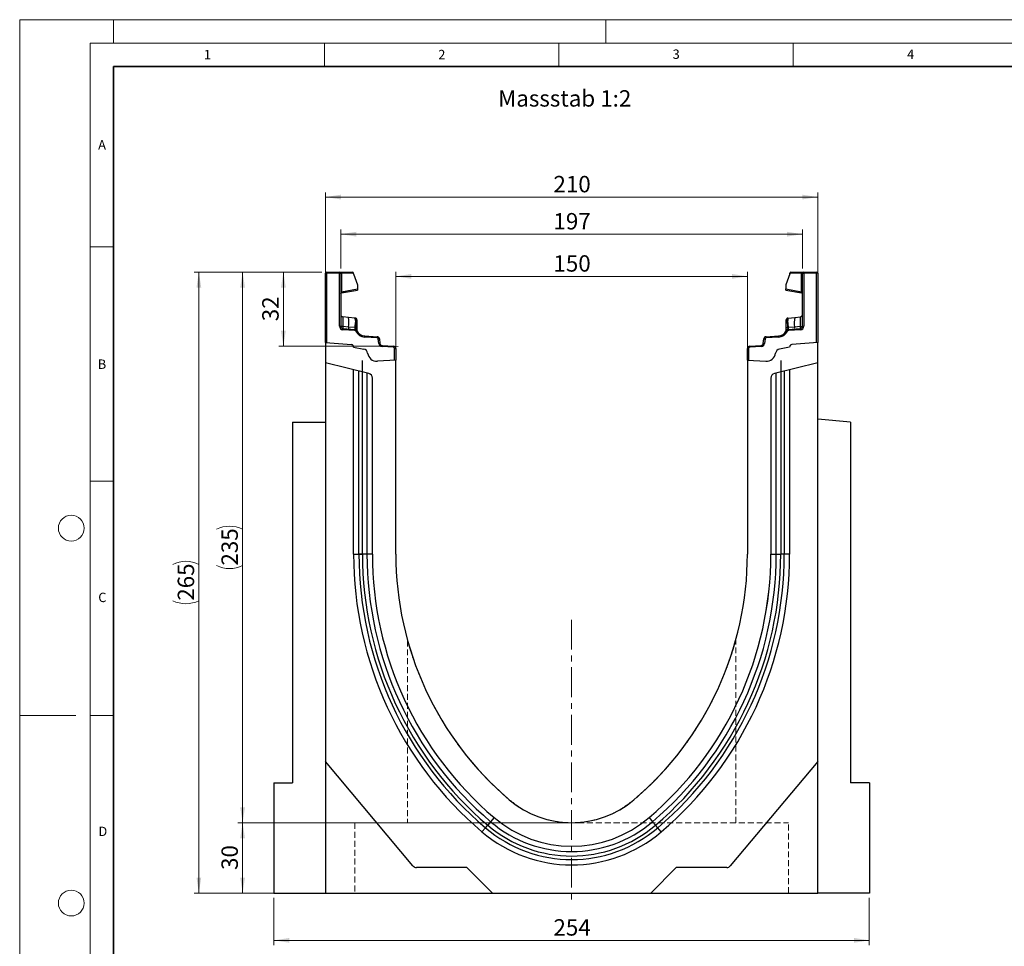
# Model space of a CAD drawing. Units: millimetres. Extents: x 0 to 420, y 0 to 297.
# Drawn here: x 0 to 210, y 99 to 297 of the extents above; entities that cross this region are included whole.
import ezdxf

# ---------------------------------------------------------------- set-up
doc = ezdxf.new("R2010")
doc.units = ezdxf.units.MM
doc.linetypes.add('CENTERX2', pattern=[20.32, 12.7, -2.54, 2.54, -2.54])
doc.linetypes.add('HIDDEN', pattern=[1.905, 1.27, -0.635])
doc.styles.add('SLDTEXTSTYLE0', font='TXT', dxfattribs={"width": 0.605})
doc.styles.add('SLDTEXTSTYLE1', font='TXT', dxfattribs={"width": 0.75})
doc.dimstyles.new('SLDDIMSTYLE0', dxfattribs={"dimtxt": 3.5, "dimasz": 3.302, "dimexe": 0, "dimexo": 0.0625, "dimgap": 0.875, "dimtad": 1, "dimdec": 0, "dimlfac": 2, "dimrnd": 1e-09, "dimzin": 12, "dimdsep": 46, "dimtxsty": 'SLDTEXTSTYLE1', "dimsah": 1, "dimcen": 0.09, "dimadec": 0, "dimazin": 3, "dimtfac": 1, "dimtdec": 0, "dimtofl": 0, "dimtmove": 0, "dimatfit": 3, "dimfxl": 0, "dimfrac": 2, "dimtolj": 1, "dimtzin": 12, "dimarcsym": 0})
doc.dimstyles.new('SLDDIMSTYLE1', dxfattribs={"dimtxt": 3.5, "dimasz": 3.302, "dimexe": 0, "dimexo": 0.0625, "dimgap": 0.875, "dimtad": 1, "dimlfac": 2, "dimrnd": 1e-09, "dimzin": 12, "dimdsep": 46, "dimtxsty": 'SLDTEXTSTYLE1', "dimsah": 1, "dimcen": 0.09, "dimadec": 0, "dimazin": 3, "dimtfac": 1, "dimtofl": 0, "dimtmove": 0, "dimatfit": 3, "dimfxl": 0, "dimfrac": 2, "dimtolj": 1, "dimtzin": 12, "dimarcsym": 0})

# ---------------------------------------------------------------- blocks, each defined once
blk = doc.blocks.new('_D')
at = {"color": 179, "linetype": 'Continuous', "lineweight": 18}
for p, q in [((64.46, 243.15), (55.24, 243.15)), ((56.24, 227.31), (56.24, 243.15)), ((79.21, 227.31), (55.24, 227.31))]:
    blk.add_line(p, q, dxfattribs=at)
for points in [[(56.24, 243.15), (55.73, 239.85), (56.75, 239.85)], [(56.24, 227.31), (56.75, 230.61), (55.73, 230.61)]]:
    blk.add_solid(points, dxfattribs=at)
at = {"color": 179, "linetype": 'Continuous', "lineweight": 18, "insert": (51.73, 232.65), "char_height": 3.5, "attachment_point": 1, "rotation": 90, "style": 'SLDTEXTSTYLE1'}
blk.add_mtext('32', dxfattribs=at)
blk = doc.blocks.new('_D_1')
at = {"color": 179, "linetype": 'Continuous', "lineweight": 18}
for p, q in [((65.21, 229.15), (65.21, 260.15)), ((170.21, 259.15), (65.21, 259.15)), ((170.21, 229.15), (170.21, 260.15))]:
    blk.add_line(p, q, dxfattribs=at)
for points in [[(65.21, 259.15), (68.52, 258.64), (68.52, 259.66)], [(170.21, 259.15), (166.91, 259.66), (166.91, 258.64)]]:
    blk.add_solid(points, dxfattribs=at)
at = {"color": 179, "linetype": 'Continuous', "lineweight": 18, "insert": (113.84, 263.66), "char_height": 3.5, "attachment_point": 1, "style": 'SLDTEXTSTYLE1'}
blk.add_mtext('210', dxfattribs=at)
blk = doc.blocks.new('_D_2')
at = {"color": 179, "linetype": 'Continuous', "lineweight": 18}
for p, q in [((80.21, 225.31), (80.21, 243.23)), ((80.21, 242.23), (155.21, 242.23)), ((155.21, 225.31), (155.21, 243.23))]:
    blk.add_line(p, q, dxfattribs=at)
for points in [[(80.21, 242.23), (83.52, 241.72), (83.52, 242.74)], [(155.21, 242.23), (151.91, 242.74), (151.91, 241.72)]]:
    blk.add_solid(points, dxfattribs=at)
at = {"color": 179, "linetype": 'Continuous', "lineweight": 18, "insert": (113.84, 246.74), "char_height": 3.5, "attachment_point": 1, "style": 'SLDTEXTSTYLE1'}
blk.add_mtext('150', dxfattribs=at)
blk = doc.blocks.new('_D_3')
at = {"color": 179, "linetype": 'Continuous', "lineweight": 18}
for p, q in [((116.71, 125.65), (46.55, 125.65)), ((47.55, 110.65), (47.55, 125.65)), ((64.21, 110.65), (46.55, 110.65))]:
    blk.add_line(p, q, dxfattribs=at)
for points in [[(47.55, 125.65), (47.04, 122.35), (48.05, 122.35)], [(47.55, 110.65), (48.05, 113.95), (47.04, 113.95)]]:
    blk.add_solid(points, dxfattribs=at)
at = {"color": 179, "linetype": 'Continuous', "lineweight": 18, "insert": (43.03, 115.57), "char_height": 3.5, "attachment_point": 1, "rotation": 90, "style": 'SLDTEXTSTYLE1'}
blk.add_mtext('30', dxfattribs=at)
blk = doc.blocks.new('_D_4')
at = {"color": 179, "linetype": 'Continuous', "lineweight": 18}
for p, q in [((54.21, 109.65), (54.21, 99.55)), ((181.21, 109.65), (181.21, 99.55)), ((181.21, 100.55), (54.21, 100.55))]:
    blk.add_line(p, q, dxfattribs=at)
for points in [[(54.21, 100.55), (57.52, 100.04), (57.52, 101.06)], [(181.21, 100.55), (177.91, 101.06), (177.91, 100.04)]]:
    blk.add_solid(points, dxfattribs=at)
at = {"color": 179, "linetype": 'Continuous', "lineweight": 18, "insert": (113.84, 105.06), "char_height": 3.5, "attachment_point": 1, "style": 'SLDTEXTSTYLE1'}
blk.add_mtext('254', dxfattribs=at)
blk = doc.blocks.new('_D_5')
at = {"color": 179, "linetype": 'Continuous', "lineweight": 18}
for p, q in [((68.46, 243.9), (68.46, 252.23)), ((166.96, 243.9), (166.96, 252.23)), ((68.46, 251.23), (166.96, 251.23))]:
    blk.add_line(p, q, dxfattribs=at)
for points in [[(68.46, 251.23), (71.77, 250.72), (71.77, 251.74)], [(166.96, 251.23), (163.66, 251.74), (163.66, 250.72)]]:
    blk.add_solid(points, dxfattribs=at)
at = {"color": 179, "linetype": 'Continuous', "lineweight": 18, "insert": (113.84, 255.74), "char_height": 3.5, "attachment_point": 1, "style": 'SLDTEXTSTYLE1'}
blk.add_mtext('197', dxfattribs=at)
blk = doc.blocks.new('_D_6')
at = {"color": 179, "linetype": 'Continuous', "lineweight": 18}
for p, q in [((64.46, 243.15), (46.55, 243.15)), ((47.55, 243.15), (47.55, 125.65)), ((116.71, 125.65), (46.55, 125.65))]:
    blk.add_line(p, q, dxfattribs=at)
for centre, start, end in [((44.77, 182.72), 63.4349, 116.5651), ((44.77, 186.08), 243.4349, 296.5651)]:
    blk.add_arc(centre, 6.21, start, end, dxfattribs=at)
for points in [[(47.55, 243.15), (47.04, 239.85), (48.05, 239.85)], [(47.55, 125.65), (48.05, 128.95), (47.04, 128.95)]]:
    blk.add_solid(points, dxfattribs=at)
at = {"color": 179, "linetype": 'Continuous', "lineweight": 18, "insert": (43.03, 180.52), "char_height": 3.5, "attachment_point": 1, "rotation": 90, "style": 'SLDTEXTSTYLE1'}
blk.add_mtext('235', dxfattribs=at)
blk = doc.blocks.new('_D_7')
at = {"color": 179, "linetype": 'Continuous', "lineweight": 18}
for p, q in [((64.46, 243.15), (37.21, 243.15)), ((38.21, 243.15), (38.21, 110.65)), ((64.21, 110.65), (37.21, 110.65))]:
    blk.add_line(p, q, dxfattribs=at)
for centre, start, end in [((35.44, 175.22), 63.4349, 116.5651), ((35.44, 178.58), 243.4349, 296.5651)]:
    blk.add_arc(centre, 6.21, start, end, dxfattribs=at)
for points in [[(38.21, 243.15), (37.71, 239.85), (38.72, 239.85)], [(38.21, 110.65), (38.72, 113.95), (37.71, 113.95)]]:
    blk.add_solid(points, dxfattribs=at)
at = {"color": 179, "linetype": 'Continuous', "lineweight": 18, "insert": (33.7, 173.02), "char_height": 3.5, "attachment_point": 1, "rotation": 90, "style": 'SLDTEXTSTYLE1'}
blk.add_mtext('265', dxfattribs=at)

msp = doc.modelspace()

# ---------------------------------------------------------------- linework, layer by layer
at = {"color": 7, "linetype": 'Continuous', "lineweight": 18}
for p, q in [((0, 0), (0, 297)), ((0, 297), (420, 297)), ((20, 292), (20, 297)), ((125, 292), (125, 297)), ((15, 292), (415, 292)), ((15, 292), (15, 5)), ((65, 292), (65, 287)), ((115, 292), (115, 287)), ((165, 292), (165, 287)), ((15, 248.5), (20, 248.5)), ((15, 198.5), (20, 198.5)), ((12, 148.5), (0, 148.5)), ((15, 148.5), (20, 148.5))]:
    msp.add_line(p, q, dxfattribs=at)
at = {"color": 7, "linetype": 'Continuous', "lineweight": 35}
for p, q in [((20, 287), (20, 10)), ((410, 287), (20, 287))]:
    msp.add_line(p, q, dxfattribs=at)
at = {"color": 7, "linetype": 'Continuous', "lineweight": 25}
for p, q in [((65.4643, 242.9008), (65.2143, 242.9008)), ((65.2143, 228.1515), (65.2143, 242.9008)), ((65.4643, 242.9008), (65.4643, 243.1508)), ((65.4643, 243.1508), (68.2143, 243.1508)), ((65.4643, 242.9008), (65.4643, 228.1297)), ((68.2143, 242.9008), (65.4643, 242.9008)), ((68.2143, 242.9008), (68.2143, 243.1508)), ((68.2143, 243.1508), (68.5849, 243.1508)), ((68.2143, 231.5716), (68.2143, 242.9008)), ((68.2143, 242.9008), (68.4643, 242.9008)), ((68.4643, 242.9008), (68.4643, 231.5716)), ((68.6496, 242.9008), (68.4643, 242.9008)), ((68.5849, 243.1508), (70.9532, 243.1508)), ((68.6496, 242.9008), (68.6496, 238.9422)), ((71.2032, 242.9008), (68.6496, 242.9008)), ((71.2032, 242.7845), (71.2032, 242.9008)), ((71.2032, 242.7845), (72.0519, 240.3878)), ((164.2254, 242.7845), (163.3767, 240.3878)), ((164.2254, 242.7845), (164.2254, 242.9008)), ((166.779, 242.9008), (164.2254, 242.9008)), ((164.4754, 243.1508), (166.8437, 243.1508)), ((166.779, 238.9422), (166.779, 242.9008)), ((166.9643, 242.9008), (166.779, 242.9008)), ((166.8437, 243.1508), (167.2143, 243.1508)), ((166.9643, 231.5716), (166.9643, 242.9008)), ((166.9643, 242.9008), (167.2143, 242.9008)), ((167.2143, 243.1508), (167.2143, 242.9008)), ((167.2143, 243.1508), (169.9643, 243.1508)), ((167.2143, 242.9008), (167.2143, 231.5716)), ((169.9643, 242.9008), (167.2143, 242.9008)), ((169.9643, 243.1508), (169.9643, 242.9008)), ((170.2143, 242.9008), (169.9643, 242.9008)), ((169.9643, 228.1297), (169.9643, 242.9008)), ((170.2143, 242.9008), (170.2143, 228.1515)), ((68.6496, 238.9422), (72.0519, 239.5421)), ((72.0519, 240.3878), (72.0519, 239.5421)), ((72.0519, 239.5421), (72.0519, 239.2997)), ((163.3767, 240.3878), (163.3767, 239.5421)), ((163.3767, 239.2997), (163.3767, 239.5421)), ((163.3767, 239.5421), (166.779, 238.9422)), ((68.6496, 238.9422), (68.4643, 238.9422)), ((68.6709, 238.7035), (72.0519, 239.2997)), ((163.3767, 239.2997), (166.7577, 238.7035)), ((166.9643, 238.9422), (166.779, 238.9422)), ((166.9348, 238.5707), (166.951, 238.5377)), ((70.1027, 233.4873), (68.9121, 233.6125)), ((71.4979, 233.3407), (70.1027, 233.4873)), ((71.4979, 233.3407), (71.584, 233.3316)), ((163.842, 233.2992), (163.8446, 233.3316)), ((163.8446, 233.3316), (163.9307, 233.3407)), ((163.9307, 233.3407), (165.326, 233.4873)), ((165.326, 233.4873), (166.5166, 233.6125)), ((68.2143, 231.5716), (68.4643, 231.5716)), ((70.1419, 231.4134), (68.905, 231.4981)), ((68.9185, 230.823), (68.9338, 231.0725)), ((68.9338, 231.0725), (71.5015, 230.9155)), ((71.4716, 231.3224), (70.1419, 231.4134)), ((71.5387, 231.3159), (71.4716, 231.3224)), ((71.5911, 231.3081), (71.5387, 231.3159)), ((71.5992, 232.8231), (71.5992, 232.3722)), ((71.9198, 232.5278), (71.9198, 232.1445)), ((163.5088, 232.1445), (163.5088, 232.5278)), ((163.8294, 232.3722), (163.8294, 232.8231)), ((163.8375, 231.3081), (163.8899, 231.3159)), ((163.9571, 231.3224), (163.8899, 231.3159)), ((163.9271, 230.9155), (166.4948, 231.0725)), ((165.2867, 231.4134), (163.9571, 231.3224)), ((166.5236, 231.4981), (165.2867, 231.4134)), ((166.4948, 231.0725), (166.5101, 230.823)), ((166.9643, 231.5716), (167.2143, 231.5716)), ((71.4862, 230.666), (68.9185, 230.823)), ((71.4862, 230.666), (71.5015, 230.9155)), ((71.6954, 230.5265), (71.9198, 230.6367)), ((71.9198, 230.6454), (71.9198, 230.6367)), ((73.578, 229.2718), (73.5933, 229.5214)), ((76.2312, 229.1095), (73.578, 229.2718)), ((73.5933, 229.5214), (76.2465, 229.3591)), ((76.2312, 229.1095), (76.2465, 229.3591)), ((76.4644, 228.8883), (76.7128, 228.9166)), ((76.7128, 228.9166), (76.8248, 227.9338)), ((158.6039, 227.9338), (158.7158, 228.9166)), ((158.7158, 228.9166), (158.9642, 228.8883)), ((159.1821, 229.3591), (161.8353, 229.5214)), ((159.1821, 229.3591), (159.1974, 229.1095)), ((161.8506, 229.2718), (159.1974, 229.1095)), ((161.8353, 229.5214), (161.8506, 229.2718)), ((163.5088, 230.6367), (163.5088, 230.6454)), ((163.5088, 230.6367), (163.7332, 230.5265)), ((163.9271, 230.9155), (163.9424, 230.666)), ((166.5101, 230.823), (163.9424, 230.666)), ((65.2143, 228.1515), (65.2143, 223.7825)), ((65.2143, 228.1515), (70.7579, 227.6665)), ((71.2143, 227.0936), (73.388, 226.7103)), ((76.5764, 227.9055), (76.4644, 228.8883)), ((76.5764, 227.9055), (76.8248, 227.9338)), ((77.2758, 227.2418), (77.291, 227.4913)), ((79.7296, 227.0917), (77.2758, 227.2418)), ((77.291, 227.4913), (79.7448, 227.3413)), ((79.7296, 227.0917), (79.7448, 227.3413)), ((79.9643, 226.8422), (80.2143, 226.8422)), ((79.9643, 224.2994), (79.9643, 226.8422)), ((80.2143, 226.8422), (80.2143, 224.3125)), ((155.2143, 224.3125), (155.2143, 226.8422)), ((155.2143, 226.8422), (155.4643, 226.8422)), ((155.4643, 226.8422), (155.4643, 224.2994)), ((155.6838, 227.3413), (158.1376, 227.4913)), ((155.6838, 227.3413), (155.699, 227.0917)), ((158.1528, 227.2418), (155.699, 227.0917)), ((158.1376, 227.4913), (158.1528, 227.2418)), ((158.6039, 227.9338), (158.8523, 227.9055)), ((158.9642, 228.8883), (158.8523, 227.9055)), ((164.2143, 227.0936), (162.0407, 226.7103)), ((170.2143, 228.1515), (164.6707, 227.6665)), ((170.2143, 223.7825), (170.2143, 228.1515)), ((74.4562, 221.4782), (65.2143, 223.7825)), ((65.2143, 223.7825), (65.2143, 138.6765)), ((73.1072, 182.9665), (73.1072, 224.2556)), ((80.2143, 224.3125), (76.295, 224.1071)), ((80.2143, 182.9665), (80.2143, 224.3125)), ((155.2143, 224.3125), (155.2143, 182.9665)), ((155.2143, 224.3125), (159.1337, 224.1071)), ((170.2143, 223.7825), (160.9724, 221.4782)), ((162.3214, 224.2556), (162.3214, 182.9665)), ((170.2143, 138.6765), (170.2143, 223.7825)), ((71.2143, 182.9665), (71.2143, 222.2865)), ((72.3621, 182.9666), (72.3621, 222.0004)), ((74.0732, 221.5737), (74.0732, 182.9666)), ((75.2143, 182.9665), (75.2143, 220.5079)), ((160.2143, 220.5079), (160.2143, 182.9666)), ((161.3555, 182.9665), (161.3555, 221.5737)), ((163.0666, 222.0004), (163.0666, 182.9665)), ((164.2143, 222.2865), (164.2143, 182.9665)), ((58.2143, 211.1515), (58.2143, 134.1515)), ((58.2143, 211.1515), (65.2143, 211.1515)), ((177.2143, 211.1515), (170.2143, 211.764)), ((177.2143, 211.1515), (177.2143, 134.1515)), ((71.2143, 182.9665), (72.3621, 182.9665)), ((75.2143, 182.9665), (74.0732, 182.9666)), ((160.2143, 182.9665), (161.3555, 182.9665)), ((164.2143, 182.9665), (163.0666, 182.9665)), ((83.8698, 116.4437), (65.2143, 138.6765)), ((65.2143, 138.6765), (65.2143, 110.6515)), ((170.2143, 138.6765), (151.5588, 116.4437)), ((170.2143, 110.6515), (170.2143, 138.6765)), ((54.2143, 134.1515), (58.2143, 134.1515)), ((54.2143, 134.1515), (54.2143, 110.6515)), ((181.2143, 134.1515), (177.2143, 134.1515)), ((181.2143, 134.1515), (181.2143, 110.6515)), ((101.1793, 126.7391), (100.4394, 125.8703)), ((134.2493, 126.7391), (134.9893, 125.8703)), ((98.5856, 123.694), (99.3298, 124.5677)), ((99.3298, 124.5677), (99.813, 125.135)), ((100.4394, 125.8703), (99.813, 125.135)), ((134.9893, 125.8703), (135.6156, 125.135)), ((136.0988, 124.5677), (135.6156, 125.135)), ((136.843, 123.694), (136.0988, 124.5677)), ((95.3993, 116.0865), (84.6359, 116.0865)), ((100.8343, 110.6515), (95.3993, 116.0865)), ((140.0293, 116.0865), (134.5943, 110.6515)), ((150.7927, 116.0865), (140.0293, 116.0865)), ((54.2143, 110.6515), (65.2143, 110.6515)), ((65.2143, 110.6515), (100.8343, 110.6515)), ((100.8343, 110.6515), (134.5943, 110.6515)), ((134.5943, 110.6515), (170.2143, 110.6515)), ((181.2143, 110.6515), (170.2143, 110.6515))]:
    msp.add_line(p, q, dxfattribs=at)
at = {"color": 179, "linetype": 'Continuous', "lineweight": 18}
for p, q in [((80.2143, 227.3422), (80.2143, 227.8125)), ((80.2439, 227.3107), (80.7134, 227.282))]:
    msp.add_line(p, q, dxfattribs=at)
at = {"color": 179, "linetype": 'CENTERX2', "lineweight": 18, "ltscale": 0.5}
msp.add_line((117.7143, 168.9653), (117.7143, 108.6515), dxfattribs=at)
at = {"color": 7, "linetype": 'HIDDEN', "lineweight": 18}
for p, q in [((82.7143, 164.5458), (82.7143, 125.6015)), ((152.7143, 125.6015), (152.7143, 164.5473)), ((71.4643, 125.6015), (163.9643, 125.6015)), ((71.4643, 125.6015), (71.4643, 110.6515)), ((152.7143, 125.6015), (82.7143, 125.6015)), ((163.9643, 110.6515), (163.9643, 125.6015)), ((71.4862, 110.6515), (163.9424, 110.6515))]:
    msp.add_line(p, q, dxfattribs=at)
at = {"color": 7, "linetype": 'Continuous', "lineweight": 25, "flags": 128}
for points in [[(71.9198, 232.9587), (71.9136, 233.027), (71.8955, 233.0915)], [(163.5088, 232.9587), (163.5151, 233.027), (163.5331, 233.0915)], [(74.0732, 182.9666), (74.0181, 182.9666), (73.9387, 182.9666), (73.8371, 182.9666), (73.716, 182.9666), (73.5786, 182.9666), (73.4287, 182.9666), (73.2701, 182.9666), (73.1072, 182.9666)], [(161.3555, 182.9665), (161.4105, 182.9665), (161.4899, 182.9665), (161.5915, 182.9665), (161.7126, 182.9665), (161.85, 182.9665), (161.9999, 182.9665), (162.1585, 182.9665), (162.3214, 182.9665)]]:
    msp.add_lwpolyline(points, dxfattribs=at)
at = {"color": 7, "linetype": 'Continuous', "lineweight": 18}
for centre in [(11, 188.5), (11, 108.5)]:
    msp.add_circle(centre, 2.75, dxfattribs=at)
at = {"color": 7, "linetype": 'Continuous', "lineweight": 25}
for centre, radius, start, end in [((65.4643, 242.9008), 0.25, 90, 180), ((68.2143, 242.9008), 0.25, 0, 90), ((68.3596, 242.9591), 0.2958, 348.630945, 40.390692), ((70.9532, 242.9008), 0.25, 0, 90), ((164.4754, 242.9008), 0.25, 90, 180), ((167.069, 242.9591), 0.2958, 139.609308, 191.369055), ((167.2143, 242.9008), 0.25, 90, 180), ((169.9643, 242.9008), 0.25, 0, 90), ((68.7143, 238.4573), 0.25, 158.603396, 180), ((68.7143, 238.4573), 0.25, 100, 133.6203), ((166.7143, 238.4573), 0.25, 0, 80), ((68.9643, 234.1098), 0.5, 180, 264), ((65.3997, 232.361), 4.836, 348.700094, 13.468364), ((70.8545, 232.946), 0.7548, 350.632214, 31.532248), ((71.5448, 232.9587), 0.375, 61.297831, 84), ((163.8838, 232.9587), 0.375, 96, 118.702169), ((164.5741, 232.946), 0.7548, 148.467752, 189.367786), ((170.0289, 232.361), 4.836, 166.531636, 191.299906), ((166.4643, 234.1098), 0.5, 276, 0), ((68.9643, 231.5716), 0.75, 180, 266.5), ((68.9643, 231.5716), 0.5, 180, 266.5), ((71.0444, 231.2682), 0.9141, 170.857618, 197.268049), ((72.3473, 231.1822), 0.8869, 170.908215, 197.503626), ((72.499, 231.1054), 0.9831, 167.636548, 191.325749), ((53.6924, 232.8687), 17.9137, 355.027228, 358.411771), ((71.6626, 230.8296), 0.4838, 57.869719, 98.498427), ((71.5914, 232.4929), 0.3303, 6.060408, 88.641608), ((71.6241, 232.0676), 0.3056, 14.58098, 94.659001), ((163.8372, 232.4929), 0.3303, 91.358401, 173.939593), ((163.8045, 232.0676), 0.3056, 85.341006, 165.419023), ((163.7661, 230.8296), 0.4838, 81.501573, 122.130281), ((181.7362, 232.8687), 17.9137, 181.588229, 184.972772), ((162.9296, 231.1054), 0.9831, 348.674245, 12.363455), ((163.0813, 231.1822), 0.8869, 342.496374, 9.091785), ((164.3842, 231.2682), 0.9141, 342.731951, 9.142382), ((166.4643, 231.5716), 0.5, 273.5, 0), ((166.4643, 231.5716), 0.75, 273.5, 0), ((71.471, 230.4164), 0.25, 26.134614, 86.5), ((71.471, 230.4164), 0.5, 26.134614, 86.5), ((71.8164, 230.8774), 0.1525, 154.671418, 179.878467), ((71.5954, 230.6286), 0.3249, 2.961045, 75.180889), ((73.7154, 231.5176), 2.25, 206.134614, 266.5), ((73.7154, 231.5176), 2, 206.134614, 266.5), ((76.216, 228.86), 0.25, 6.5, 86.5), ((76.216, 228.86), 0.5, 6.5, 86.5), ((159.2126, 228.86), 0.5, 93.5, 173.5), ((159.2126, 228.86), 0.25, 93.5, 173.5), ((161.7132, 231.5176), 2, 273.5, 333.865386), ((161.7132, 231.5176), 2.25, 273.5, 333.865386), ((163.8332, 230.6286), 0.3249, 104.819081, 177.03935), ((163.9577, 230.4164), 0.5, 93.5, 153.865386), ((163.9577, 230.4164), 0.25, 93.5, 153.865386), ((163.6122, 230.8774), 0.1525, 0.121533, 25.328582), ((70.7143, 227.1684), 0.5, 11.979978, 85), ((70.6996, 227.1518), 0.518, 353.54088, 83.54088), ((77.3216, 227.9904), 0.75, 186.5, 266.5), ((77.3216, 227.9904), 0.5, 186.5, 266.5), ((79.7143, 226.8422), 0.25, 0, 86.5), ((79.7143, 226.8422), 0.5, 0, 86.5), ((155.7143, 226.8422), 0.5, 93.5, 180), ((155.7143, 226.8422), 0.25, 93.5, 180), ((158.1071, 227.9904), 0.5, 273.5, 353.5), ((158.1071, 227.9904), 0.75, 273.5, 353.5), ((164.729, 227.1518), 0.518, 96.45912, 186.45912), ((164.7143, 227.1684), 0.5, 95, 168.038695), ((73.2143, 225.7255), 1, 7.255834, 80), ((76.1903, 226.1044), 2, 187.255834, 273), ((159.2383, 226.1044), 2, 267, 352.744166), ((162.2143, 225.7255), 1, 100, 172.744166), ((74.2143, 220.5079), 1, 360, 76), ((161.2143, 220.5079), 1, 104, 180), ((149.069, 182.9627), 77.8547, 179.997162, 229.576562), ((149.069, 182.9627), 76.707, 179.997119, 229.576562), ((149.069, 182.9627), 75.9618, 179.997091, 229.576562), ((149.069, 182.9627), 74.9959, 179.997008, 229.576562), ((149.069, 182.9627), 73.8547, 179.997008, 229.576562), ((149.0743, 182.9651), 73.86, 179.998902, 229.574905), ((149.0743, 182.9651), 68.86, 179.998822, 229.574905), ((86.3543, 182.9651), 68.86, 310.425095, 0.001178), ((86.3543, 182.9651), 73.86, 310.424897, 0.001178), ((86.3596, 182.9627), 73.8547, 310.423438, 0.002992), ((86.3596, 182.9627), 74.9959, 310.423438, 0.002947), ((86.3596, 182.9627), 75.9618, 310.423438, 0.002857), ((86.3596, 182.9627), 76.707, 310.423438, 0.002838), ((86.3596, 182.9627), 77.8547, 310.423438, 0.002838), ((117.7143, 146.1515), 20.5, 229.577822, 310.422178), ((117.7143, 146.1515), 25.5, 229.57725, 310.422178), ((117.7143, 146.1515), 28.3522, 229.576562, 310.423438), ((117.7143, 146.1515), 27.6071, 229.576562, 310.423438), ((117.7143, 146.1515), 26.6411, 229.576562, 310.423438), ((117.7143, 146.1515), 29.5, 229.576562, 310.423438), ((84.6359, 117.0865), 1, 220, 270), ((150.7927, 117.0865), 1, 270, 320)]:
    msp.add_arc(centre, radius, start, end, dxfattribs=at)
for centre, major_axis, start_param, end_param in [((68.9643, 231.0932), (-0.0524, 2.5193), 6.28060275, 7.69214029), ((166.4643, 231.0932), (0.0524, 2.5193), 4.87423032, 6.28576786)]:
    msp.add_ellipse(centre, major_axis=major_axis, ratio=0.02046737, start_param=start_param, end_param=end_param, dxfattribs=at)
for points, knots in [([(68.4776, 238.5377), (68.4863, 238.5583), (68.5036, 238.599), (68.5485, 238.6494), (68.6012, 238.687), (68.6406, 238.7001), (68.6596, 238.7064)], [0, 0, 0, 0, 0.26334324, 0.52273551, 0.77029486, 1, 1, 1, 1]), ([(68.6709, 238.7035), (68.6634, 238.7057), (68.6525, 238.7088), (68.6433, 238.739), (68.639, 238.7675), (68.6376, 238.8032), (68.6389, 238.8455), (68.6426, 238.8927), (68.6472, 238.9255), (68.6496, 238.9422)], [0, 0, 0, 0, 0.273382427, 0.396331455, 0.511085683, 0.629741517, 0.749676643, 0.872574204, 1, 1, 1, 1]), ([(166.779, 238.9422), (166.7814, 238.9255), (166.786, 238.8927), (166.7898, 238.8455), (166.791, 238.8032), (166.7896, 238.7675), (166.7853, 238.739), (166.7761, 238.7088), (166.7652, 238.7057), (166.7577, 238.7035)], [0, 0, 0, 0, 0.12744411, 0.25034763, 0.37027674, 0.48891546, 0.60369045, 0.7266465, 1, 1, 1, 1]), ([(166.769, 238.7064), (166.788, 238.7001), (166.8274, 238.687), (166.8801, 238.6494), (166.925, 238.599), (166.9423, 238.5583), (166.951, 238.5377)], [0, 0, 0, 0, 0.22970514, 0.4772645, 0.73665677, 1, 1, 1, 1]), ([(71.584, 233.3316), (71.5879, 233.3082), (71.5957, 233.2612), (71.5981, 232.9691), (71.5992, 232.8231)], [0, 0, 0, 0, 0.50039414, 1, 1, 1, 1]), ([(71.8966, 233.0886), (71.8817, 233.1207), (71.8515, 233.1853), (71.7746, 233.2588), (71.6842, 233.3086), (71.6189, 233.3183), (71.5871, 233.323)], [0, 0, 0, 0, 0.25280875, 0.50931777, 0.76081218, 1, 1, 1, 1]), ([(163.8415, 233.323), (163.8097, 233.3183), (163.7444, 233.3086), (163.654, 233.2588), (163.5771, 233.1853), (163.547, 233.1207), (163.532, 233.0886)], [0, 0, 0, 0, 0.23918782, 0.49068223, 0.74719125, 1, 1, 1, 1]), ([(163.8294, 232.8231), (163.8305, 232.9719), (163.8325, 233.2332), (163.8392, 233.2793), (163.842, 233.2992)], [0, 0, 0, 0, 0.5697396, 1, 1, 1, 1]), ([(68.905, 231.4981), (68.9034, 231.4445), (68.9, 231.3349), (68.9043, 231.197), (68.9148, 231.0943), (68.9274, 231.0799), (68.9338, 231.0725)], [0, 0, 0, 0, 0.2331501, 0.47703222, 0.73243999, 1, 1, 1, 1]), ([(71.5992, 232.3722), (71.5985, 232.209), (71.597, 231.8828), (71.5931, 231.4996), (71.5911, 231.3081)], [0, 0, 0, 0, 0.50031491, 1, 1, 1, 1]), ([(71.5911, 231.3081), (71.6009, 231.2359), (71.6206, 231.0917), (71.6592, 230.9923), (71.6785, 230.9426)], [0, 0, 0, 0, 0.50018005, 1, 1, 1, 1]), ([(71.9198, 232.9587), (71.9198, 232.9392), (71.9198, 232.9003), (71.9198, 232.6518), (71.9198, 232.5278)], [0, 0, 0, 0, 0.50098524, 1, 1, 1, 1]), ([(71.9198, 232.1445), (71.9198, 232.0062), (71.9198, 231.7288), (71.9198, 231.4028), (71.9198, 231.2393)], [0, 0, 0, 0, 0.49847086, 1, 1, 1, 1]), ([(71.9198, 231.2393), (71.9198, 231.1793), (71.9198, 231.0591), (71.9198, 230.8966), (71.9198, 230.7523), (71.9198, 230.681), (71.9198, 230.6454)], [0, 0, 0, 0, 0.25005464, 0.5008566, 0.75025974, 1, 1, 1, 1]), ([(163.5088, 232.5278), (163.5088, 232.6519), (163.5088, 232.9005), (163.5088, 232.9393), (163.5088, 232.9587)], [0, 0, 0, 0, 0.49901725, 1, 1, 1, 1]), ([(163.5088, 231.2393), (163.5088, 231.4028), (163.5088, 231.7287), (163.5088, 232.0062), (163.5088, 232.1445)], [0, 0, 0, 0, 0.50152903, 1, 1, 1, 1]), ([(163.5088, 230.6454), (163.5088, 230.6811), (163.5088, 230.7527), (163.5088, 230.897), (163.5088, 231.0595), (163.5088, 231.1793), (163.5088, 231.2393)], [0, 0, 0, 0, 0.249879492, 0.50086961, 0.750077042, 1, 1, 1, 1]), ([(163.8375, 231.3081), (163.8278, 231.2361), (163.8081, 231.0917), (163.7695, 230.9924), (163.7501, 230.9426)], [0, 0, 0, 0, 0.49882157, 1, 1, 1, 1]), ([(163.8375, 231.3081), (163.8356, 231.4996), (163.8316, 231.8828), (163.8301, 232.209), (163.8294, 232.3722)], [0, 0, 0, 0, 0.49968509, 1, 1, 1, 1]), ([(166.4948, 231.0725), (166.5013, 231.0799), (166.5138, 231.0943), (166.5243, 231.197), (166.5286, 231.3349), (166.5253, 231.4445), (166.5236, 231.4981)], [0, 0, 0, 0, 0.26756001, 0.52296778, 0.7668499, 1, 1, 1, 1]), ([(71.6785, 230.9426), (71.6951, 230.9152), (71.7201, 230.874), (71.752, 230.8378), (71.7653, 230.8219), (71.7661, 230.8206), (71.7665, 230.8197)], [0, 0, 0, 0, 0.499526253, 0.749954728, 0.851290172, 1, 1, 1, 1]), ([(163.6621, 230.8197), (163.6622, 230.8201), (163.6625, 230.8209), (163.6741, 230.835), (163.6921, 230.8557), (163.7113, 230.8804), (163.729, 230.9054), (163.7421, 230.9286), (163.7501, 230.9426)], [0, 0, 0, 0, 0.10968645, 0.22960112, 0.50052556, 0.58981799, 0.75032019, 1, 1, 1, 1])]:
    msp.add_open_spline(points, degree=3, knots=knots, dxfattribs=at)
for points in [[(68.905, 231.4981), (68.8456, 231.5001), (68.7269, 231.5041), (68.583, 231.5215), (68.4835, 231.5447), (68.4707, 231.5626), (68.4643, 231.5716)], [(166.5236, 231.4981), (166.583, 231.5001), (166.7017, 231.5041), (166.8457, 231.5215), (166.9451, 231.5447), (166.9579, 231.5626), (166.9643, 231.5716)], [(73.1072, 182.9666), (73.0204, 182.9666), (72.8469, 182.9666), (72.6274, 182.9666), (72.453, 182.9666), (72.3924, 182.9666), (72.3621, 182.9666)], [(72.3621, 182.9665), (72.3924, 182.9665), (72.453, 182.9665), (72.6274, 182.9665), (72.8469, 182.9665), (73.0204, 182.9665), (73.1072, 182.9665)], [(163.0666, 182.9665), (163.0362, 182.9665), (162.9756, 182.9665), (162.8013, 182.9665), (162.5818, 182.9665), (162.4082, 182.9665), (162.3214, 182.9665)]]:
    msp.add_open_spline(points, degree=3, dxfattribs=at)
at = {"color": 7, "linetype": 'HIDDEN', "lineweight": 18}
for points, knots in [([(104.4218, 130.5451), (103.0283, 131.7919), (100.2367, 134.2894), (96.5925, 138.2925), (93.2279, 142.5516), (90.2291, 147.0747), (87.6199, 151.7661), (85.8236, 155.6525), (84.6167, 158.7004), (83.868, 160.7994), (83.2948, 162.5817), (82.9508, 163.7393), (82.7729, 164.367), (82.7037, 164.6176), (82.7217, 164.5511), (82.832, 164.1565), (83.0633, 163.3544), (83.4669, 162.0294), (84.0416, 160.3042), (84.8133, 158.2047), (85.7129, 155.9732), (87.01, 153.0582), (88.8471, 149.4764), (91.4088, 145.2346), (94.3747, 141.0328), (97.5761, 137.1691), (100.9141, 133.6569), (103.2527, 131.5823), (104.4218, 130.5451)], [0, 0, 0, 0, 0.05455959, 0.10929278, 0.16391578, 0.22419602, 0.28460545, 0.3448632, 0.3769736, 0.40906142, 0.43635175, 0.46355111, 0.4793328, 0.49509297, 0.51093727, 0.52679614, 0.54846169, 0.5701848, 0.60007348, 0.6300794, 0.66017652, 0.69018995, 0.74477745, 0.79957049, 0.85433542, 0.90888443, 0.95444766, 1, 1, 1, 1]), ([(131.0068, 130.5451), (132.0488, 131.4652), (134.1331, 133.3055), (136.9851, 136.2393), (139.6346, 139.2803), (142.1218, 142.5026), (144.413, 145.8644), (146.5034, 149.361), (148.3342, 152.8795), (149.7453, 156.0092), (150.8107, 158.6943), (151.5574, 160.7919), (152.1319, 162.572), (152.4755, 163.7316), (152.6559, 164.3682), (152.7242, 164.6147), (152.7082, 164.5568), (152.5977, 164.1602), (152.3669, 163.3583), (151.9653, 162.0424), (151.3926, 160.3136), (150.6259, 158.2122), (149.7271, 155.9917), (148.4315, 153.0907), (146.6142, 149.5299), (144.0767, 145.3046), (141.1065, 141.0922), (137.8772, 137.1971), (134.5193, 133.6607), (132.1807, 131.5864), (131.0068, 130.5451)], [0, 0, 0, 0, 0.0404913, 0.08098959, 0.12246578, 0.16394656, 0.20873944, 0.25353459, 0.29922718, 0.34491072, 0.37691567, 0.40910683, 0.43608108, 0.46359222, 0.47916806, 0.49513625, 0.5107368, 0.5268435, 0.54825426, 0.57023191, 0.59981981, 0.62944344, 0.65982078, 0.69020378, 0.74406532, 0.79792955, 0.85341335, 0.90888502, 0.95426438, 1, 1, 1, 1]), ([(131.0068, 130.5451), (130.1617, 129.8885), (128.4493, 128.5582), (125.4867, 127.0907), (122.2615, 126.0646), (118.9874, 125.6037), (115.7435, 125.6674), (112.7221, 126.1897), (109.8572, 127.1457), (107.0325, 128.53), (105.3418, 129.8351), (104.4218, 130.5451)], [0, 0, 0, 0, 0.11362241, 0.23020884, 0.34393682, 0.46160523, 0.56546224, 0.67255431, 0.77339228, 0.87670086, 1, 1, 1, 1]), ([(104.4218, 130.5451), (105.267, 129.8885), (106.9793, 128.5582), (109.9419, 127.0907), (113.1671, 126.0646), (116.4412, 125.6037), (119.6851, 125.6674), (122.7065, 126.1897), (125.5715, 127.1457), (128.3961, 128.53), (130.0868, 129.8351), (131.0068, 130.5451)], [0, 0, 0, 0, 0.113622406, 0.230208841, 0.343936822, 0.46160523, 0.565462239, 0.672554312, 0.773392283, 0.876700861, 1, 1, 1, 1])]:
    msp.add_open_spline(points, degree=3, knots=knots, dxfattribs=at)

# ---------------------------------------------------------------- texts
at = {"color": 7, "linetype": 'Continuous', "lineweight": 18, "char_height": 2, "attachment_point": 2, "style": 'SLDTEXTSTYLE0'}
for s, insert in [('1', (40.051, 290.553)), ('2', (90.0332, 290.5567)), ('3', (140.0166, 290.6379)), ('4', (190.03, 290.6343)), ('A', (17.561, 271.2966)), ('B', (17.5517, 224.4926)), ('C', (17.6275, 174.7262)), ('D', (17.7359, 124.8018))]:
    msp.add_mtext(s, dxfattribs=dict(at, insert=insert))
at = {"color": 179, "linetype": 'Continuous', "lineweight": 18, "insert": (102.0359, 281.9542), "char_height": 3.5, "attachment_point": 1, "style": 'SLDTEXTSTYLE1'}
msp.add_mtext('Massstab 1:2', dxfattribs=at)

# ---------------------------------------------------------------- dimensions: what is measured, and where the dimension line sits
at = {"color": 179, "linetype": 'Continuous', "lineweight": 18}
for base, p1, p2, picture, middle in [((65.2143, 259.1508), (170.2143, 228.1515), (65.2143, 228.1515), '_D_1', (117.7143, 259.1508)), ((166.9643, 251.2277), (68.4643, 242.9008), (166.9643, 242.9008), '_D_5', (117.7143, 251.2277)), ((155.2143, 242.2303), (80.2143, 224.3125), (155.2143, 224.3125), '_D_2', (117.7143, 242.2303)), ((54.2143, 100.5515), (181.2143, 110.6515), (54.2143, 110.6515), '_D_4', (117.7143, 100.5515))]:
    dim = msp.add_linear_dim(base=base, p1=p1, p2=p2, dimstyle='SLDDIMSTYLE1', dxfattribs=at)
    dim.commit()
    dim.dimension.update_dxf_attribs({"geometry": picture, "text_midpoint": middle, "dimtype": 160})
for base, p2, picture, middle in [((38.2143, 110.6515), (65.2143, 110.6515), '_D_7', (38.2143, 176.9012)), ((47.5466, 125.6515), (117.7143, 125.6515), '_D_6', (47.5466, 184.4012))]:
    dim = msp.add_linear_dim(base=base, p1=(65.4643, 243.1508), p2=p2, angle=90, text='(<>)', dimstyle='SLDDIMSTYLE1', dxfattribs=at)
    dim.commit()
    dim.dimension.update_dxf_attribs({"geometry": picture, "text_midpoint": middle, "dimtype": 160})
for base, p1, p2, dimstyle, picture, middle in [((56.2375, 243.1508), (80.2143, 227.3125), (65.4643, 243.1508), 'SLDDIMSTYLE0', '_D', (56.2375, 235.2317)), ((47.5466, 125.6515), (65.2143, 110.6515), (117.7143, 125.6515), 'SLDDIMSTYLE1', '_D_3', (47.5466, 118.1515))]:
    dim = msp.add_linear_dim(base=base, p1=p1, p2=p2, angle=90, dimstyle=dimstyle, dxfattribs=at)
    dim.commit()
    dim.dimension.update_dxf_attribs({"geometry": picture, "text_midpoint": middle, "dimtype": 160})

doc.saveas('drawing.dxf')
